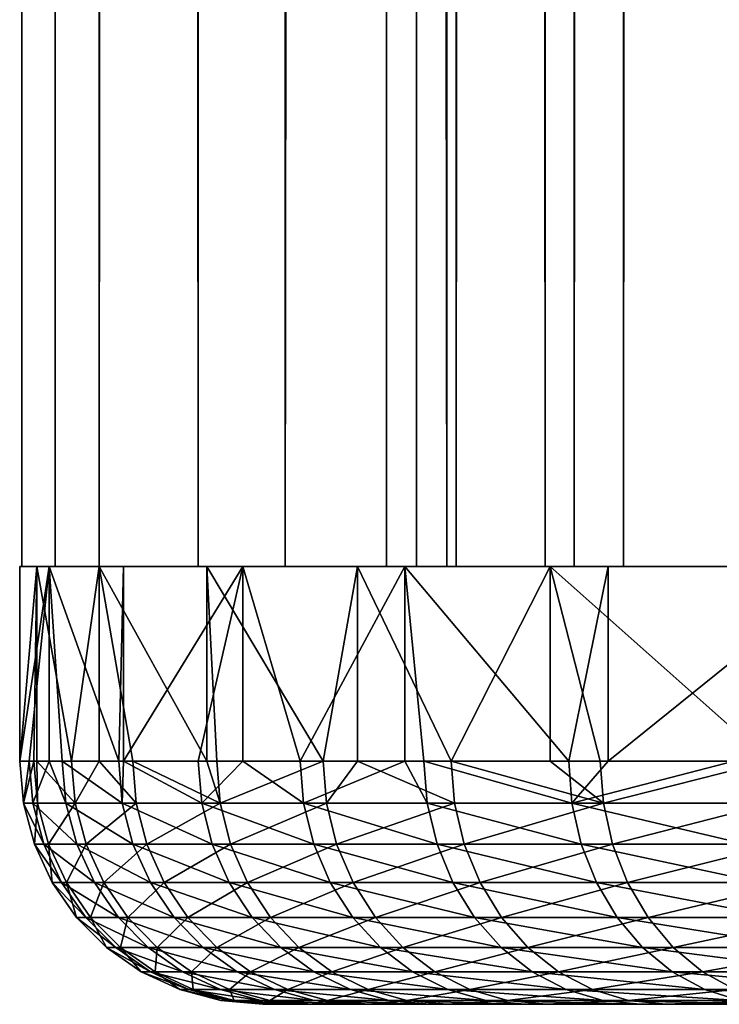
# Model space of a CAD drawing. Extents: x 0 to 650, y 0 to 1505.
# Drawn here: x 0 to 3, y 0 to 4 of the extents above; entities that cross this region are included whole.
import ezdxf

# ---------------------------------------------------------------- set-up
doc = ezdxf.new("R2010")
doc.units = 0
doc.header["$MEASUREMENT"] = 0
doc.layers.get('0').update_dxf_attribs({"linetype": 'CONTINUOUS'})

msp = doc.modelspace()

# ---------------------------------------------------------------- linework, layer by layer
for points in [[(0.145972, 1.80006, 55.129749), (0.145972, 1488.800049, 55.129749), (0.00912, 1488.800049, 52.518661)], [(0.145972, 1.80006, 55.129749), (0.00912, 1488.800049, 52.518661), (0.00912, 1.80006, 52.518661)], [(0.00912, 1.80006, 52.518661), (0.00912, 1488.800049, 52.518661), (0.327766, 1488.800049, 49.923481)], [(0.00912, 1.80006, 52.518661), (0.327766, 1488.800049, 49.923481), (0.327766, 1.80006, 49.923481)], [(0.73415, 1.80006, 57.67741), (0.73415, 1488.800049, 57.67741), (0.145972, 1488.800049, 55.129749)], [(0.73415, 1.80006, 57.67741), (0.145972, 1488.800049, 55.129749), (0.145972, 1.80006, 55.129749)], [(0.327766, 1.80006, 49.923481), (0.327766, 1488.800049, 49.923481), (1.092225, 1488.800049, 47.423061)], [(0.327766, 1.80006, 49.923481), (1.092225, 1488.800049, 47.423061), (1.092225, 1.80006, 47.423061)], [(1.755774, 1.80006, 60.084229), (1.755774, 1488.800049, 60.084229), (0.73415, 1488.800049, 57.67741)], [(1.755774, 1.80006, 60.084229), (0.73415, 1488.800049, 57.67741), (0.73415, 1.80006, 57.67741)], [(1.092225, 1.80006, 47.423061), (1.092225, 1488.800049, 47.423061), (2.279252, 1488.800049, 45.093369)], [(1.092225, 1.80006, 47.423061), (2.279252, 1488.800049, 45.093369), (2.279252, 1.80006, 45.093369)], [(1.794994, 1.80006, 50.235352), (1.794994, 1488.800049, 50.235352), (1.508206, 1.80006, 52.571011)], [(1.508206, 1.80006, 52.571011), (1.794994, 1488.800049, 50.235352), (1.508206, 1488.800049, 52.571011)], [(1.508206, 1.80006, 52.571011), (1.508206, 1488.800049, 52.571011), (1.631379, 1.80006, 54.92099)], [(1.631379, 1.80006, 54.92099), (1.508206, 1488.800049, 52.571011), (1.631379, 1488.800049, 54.92099)], [(1.631379, 1.80006, 54.92099), (1.631379, 1488.800049, 54.92099), (2.160728, 1.80006, 57.21389)], [(2.160728, 1.80006, 57.21389), (1.631379, 1488.800049, 54.92099), (2.160728, 1488.800049, 57.21389)], [(3.179818, 1.80006, 62.277081), (3.179818, 1488.800049, 62.277081), (1.755774, 1488.800049, 60.084229)], [(3.179818, 1.80006, 62.277081), (1.755774, 1488.800049, 60.084229), (1.755774, 1.80006, 60.084229)], [(2.48301, 1.80006, 47.98497), (2.48301, 1488.800049, 47.98497), (1.794994, 1.80006, 50.235352)], [(1.794994, 1.80006, 50.235352), (2.48301, 1488.800049, 47.98497), (1.794994, 1488.800049, 50.235352)], [(2.160728, 1.80006, 57.21389), (2.160728, 1488.800049, 57.21389), (3.080189, 1.80006, 59.38002)], [(3.080189, 1.80006, 59.38002), (2.160728, 1488.800049, 57.21389), (3.080189, 1488.800049, 59.38002)], [(2.279252, 1.80006, 45.093369), (2.279252, 1488.800049, 45.093369), (3.852814, 1488.800049, 43.005199)], [(2.279252, 1.80006, 45.093369), (3.852814, 1488.800049, 43.005199), (3.852814, 1.80006, 43.005199)], [(3.551334, 1.80006, 45.888248), (3.551334, 1488.800049, 45.888248), (2.48301, 1.80006, 47.98497)], [(2.48301, 1.80006, 47.98497), (3.551334, 1488.800049, 45.888248), (2.48301, 1488.800049, 47.98497)], [(0.07084, 1.80006, 51.585861), (0.05883, 1.000047, 51.71476), (0.000477, 1.000047, 52.921329)], [(0.07084, 1.80006, 51.585861), (0.000477, 1.000047, 52.921329), (0.001669, 1.80006, 53.266548)], [(0.001669, 1.80006, 53.266548), (0.000477, 1.000047, 52.921329), (0.001669, 1.000047, 53.266548)], [(0.001669, 1.80006, 53.266548), (0.001669, 1.000047, 53.266548), (0.121087, 1.80006, 54.94442)], [(0.121087, 1.80006, 54.94442), (0.001669, 1.000047, 53.266548), (0.039399, 1.000047, 54.128681)], [(0.121087, 1.80006, 54.94442), (0.039399, 1.000047, 54.128681), (0.121087, 1.000047, 54.94442)], [(0.07084, 1.000047, 51.585861), (0.05883, 1.000047, 51.71476), (0.07084, 1.80006, 51.585861)], [(0.07084, 1.000047, 51.585861), (0.07084, 1.80006, 51.585861), (0.2141, 1.000047, 50.5168)], [(0.2141, 1.000047, 50.5168), (0.07084, 1.80006, 51.585861), (0.327766, 1.80006, 49.923481)], [(0.121087, 1.000047, 54.94442), (0.175327, 1.000047, 55.328979), (0.121087, 1.80006, 54.94442)], [(0.121087, 1.80006, 54.94442), (0.175327, 1.000047, 55.328979), (0.407427, 1.000047, 56.514462)], [(0.121087, 1.80006, 54.94442), (0.407427, 1.000047, 56.514462), (0.427633, 1.80006, 56.598358)], [(0.2141, 1.000047, 50.5168), (0.327766, 1.80006, 49.923481), (0.327766, 1.000047, 49.923481)], [(0.769198, 1.80006, 48.30032), (0.769198, 1.000047, 48.30032), (0.327766, 1.80006, 49.923481)], [(0.327766, 1.80006, 49.923481), (0.769198, 1.000047, 48.30032), (0.465244, 1.000047, 49.33522)], [(0.327766, 1.000047, 49.923481), (0.327766, 1.80006, 49.923481), (0.465244, 1.000047, 49.33522)], [(0.427633, 1.80006, 56.598358), (0.407427, 1.000047, 56.514462), (0.427633, 1.000047, 56.598358)], [(0.427633, 1.80006, 56.598358), (0.427633, 1.000047, 56.598358), (0.917435, 1.80006, 58.207588)], [(0.917435, 1.80006, 58.207588), (0.427633, 1.000047, 56.598358), (0.73415, 1.000047, 57.67741)], [(0.917435, 1.000047, 58.207588), (0.917435, 1.80006, 58.207588), (0.73415, 1.000047, 57.67741)], [(1.389593, 1.80006, 46.736801), (1.248091, 1.000047, 47.051689), (0.769198, 1.80006, 48.30032)], [(1.248091, 1.000047, 47.051689), (0.810653, 1.000047, 48.177681), (0.769198, 1.80006, 48.30032)], [(0.769198, 1.80006, 48.30032), (0.810653, 1.000047, 48.177681), (0.769198, 1.000047, 48.30032)], [(1.15338, 1.000047, 58.810299), (1.584321, 1.80006, 59.75185), (0.917435, 1.80006, 58.207588)], [(1.15338, 1.000047, 58.810299), (0.917435, 1.80006, 58.207588), (0.917435, 1.000047, 58.207588)], [(1.584321, 1.000047, 59.75185), (1.584321, 1.80006, 59.75185), (1.15338, 1.000047, 58.810299)], [(1.389593, 1.80006, 46.736801), (1.389593, 1.000047, 46.736801), (1.248091, 1.000047, 47.051689)], [(2.181172, 1.80006, 45.252571), (1.774728, 1.000047, 45.96455), (1.389593, 1.80006, 46.736801)], [(1.774728, 1.000047, 45.96455), (1.389593, 1.000047, 46.736801), (1.389593, 1.80006, 46.736801)], [(1.584321, 1.000047, 59.75185), (1.662433, 1.000047, 59.905788), (1.584321, 1.80006, 59.75185)], [(1.584321, 1.80006, 59.75185), (1.662433, 1.000047, 59.905788), (2.257973, 1.000047, 60.95676)], [(1.584321, 1.80006, 59.75185), (2.257973, 1.000047, 60.95676), (2.419919, 1.80006, 61.211739)], [(2.181172, 1.80006, 45.252571), (2.181172, 1.000047, 45.252571), (1.774728, 1.000047, 45.96455)], [(2.387136, 1.000047, 44.923302), (2.181172, 1.80006, 45.252571), (3.081322, 1.000047, 43.934719)], [(3.081322, 1.000047, 43.934719), (2.181172, 1.80006, 45.252571), (3.133923, 1.80006, 43.866291)], [(2.387136, 1.000047, 44.923302), (2.181172, 1.000047, 45.252571), (2.181172, 1.80006, 45.252571)], [(2.419919, 1.80006, 61.211739), (2.257973, 1.000047, 60.95676), (2.419919, 1.000047, 61.211739)], [(2.419919, 1.80006, 61.211739), (2.419919, 1.000047, 61.211739), (3.413737, 1.80006, 62.56889)], [(3.413737, 1.80006, 62.56889), (2.419919, 1.000047, 61.211739), (2.936155, 1.000047, 61.956402)], [(0.001669, 1.000047, 53.266548), (0.000477, 1.000047, 52.921329), (0.015676, 0.826359, 52.921452)], [(0.015676, 0.826359, 52.921452), (0.000477, 1.000047, 52.921329), (0.05883, 1.000047, 51.71476)], [(0.015676, 0.826359, 52.921452), (0.039399, 1.000047, 54.128681), (0.001669, 1.000047, 53.266548)], [(0.054538, 0.826359, 54.127579), (0.039399, 1.000047, 54.128681), (0.015676, 0.826359, 52.921452)], [(0.015676, 0.826359, 52.921452), (0.05883, 1.000047, 51.71476), (0.073969, 0.826359, 51.716099)], [(0.054538, 0.826359, 54.127579), (0.121087, 1.000047, 54.94442), (0.039399, 1.000047, 54.128681)], [(0.190347, 0.826359, 55.326672), (0.121087, 1.000047, 54.94442), (0.054538, 0.826359, 54.127579)], [(0.073969, 0.826359, 51.716099), (0.05883, 1.000047, 51.71476), (0.07084, 1.000047, 51.585861)], [(0.073969, 0.826359, 51.716099), (0.07084, 1.000047, 51.585861), (0.229061, 0.826359, 50.51936)], [(0.07084, 1.000047, 51.585861), (0.2141, 1.000047, 50.5168), (0.229061, 0.826359, 50.51936)], [(0.190347, 0.826359, 55.326672), (0.175327, 1.000047, 55.328979), (0.121087, 1.000047, 54.94442)], [(0.42221, 0.826359, 56.510941), (0.407427, 1.000047, 56.514462), (0.175327, 1.000047, 55.328979)], [(0.42221, 0.826359, 56.510941), (0.175327, 1.000047, 55.328979), (0.190347, 0.826359, 55.326672)], [(0.229061, 0.826359, 50.51936), (0.2141, 1.000047, 50.5168), (0.327766, 1.000047, 49.923481)], [(0.229061, 0.826359, 50.51936), (0.327766, 1.000047, 49.923481), (0.479966, 0.826359, 49.33897)], [(0.479966, 0.826359, 49.33897), (0.327766, 1.000047, 49.923481), (0.465244, 1.000047, 49.33522)], [(0.427633, 1.000047, 56.598358), (0.407427, 1.000047, 56.514462), (0.42221, 0.826359, 56.510941)], [(0.748575, 0.826359, 57.672722), (0.427633, 1.000047, 56.598358), (0.42221, 0.826359, 56.510941)], [(0.748575, 0.826359, 57.672722), (0.73415, 1.000047, 57.67741), (0.427633, 1.000047, 56.598358)], [(0.479966, 0.826359, 49.33897), (0.465244, 1.000047, 49.33522), (0.825047, 0.826359, 48.18261)], [(0.825047, 0.826359, 48.18261), (0.465244, 1.000047, 49.33522), (0.769198, 1.000047, 48.30032)], [(0.917435, 1.000047, 58.207588), (0.73415, 1.000047, 57.67741), (0.748575, 0.826359, 57.672722)], [(0.917435, 1.000047, 58.207588), (0.748575, 0.826359, 57.672722), (1.167417, 0.826359, 58.804459)], [(0.769198, 1.000047, 48.30032), (0.810653, 1.000047, 48.177681), (0.825047, 0.826359, 48.18261)], [(0.825047, 0.826359, 48.18261), (0.810653, 1.000047, 48.177681), (1.248091, 1.000047, 47.051689)], [(0.825047, 0.826359, 48.18261), (1.248091, 1.000047, 47.051689), (1.262039, 0.826359, 47.057751)], [(1.167417, 0.826359, 58.804459), (1.15338, 1.000047, 58.810299), (0.917435, 1.000047, 58.207588)], [(1.167417, 0.826359, 58.804459), (1.584321, 1.000047, 59.75185), (1.15338, 1.000047, 58.810299)], [(1.675934, 0.826359, 59.898842), (1.584321, 1.000047, 59.75185), (1.167417, 0.826359, 58.804459)], [(1.262039, 0.826359, 47.057751), (1.248091, 1.000047, 47.051689), (1.389593, 1.000047, 46.736801)], [(1.262039, 0.826359, 47.057751), (1.389593, 1.000047, 46.736801), (1.788139, 0.826359, 45.97171)], [(1.788139, 0.826359, 45.97171), (1.389593, 1.000047, 46.736801), (1.774728, 1.000047, 45.96455)], [(1.675934, 0.826359, 59.898842), (1.662433, 1.000047, 59.905788), (1.584321, 1.000047, 59.75185)], [(2.270877, 0.826359, 60.948738), (2.257973, 1.000047, 60.95676), (1.662433, 1.000047, 59.905788)], [(2.270877, 0.826359, 60.948738), (1.662433, 1.000047, 59.905788), (1.675934, 0.826359, 59.898842)], [(1.788139, 0.826359, 45.97171), (1.774728, 1.000047, 45.96455), (2.399892, 0.826359, 44.93153)], [(2.399892, 0.826359, 44.93153), (1.774728, 1.000047, 45.96455), (2.181172, 1.000047, 45.252571)], [(2.181172, 1.000047, 45.252571), (2.387136, 1.000047, 44.923302), (2.399892, 0.826359, 44.93153)], [(2.419919, 1.000047, 61.211739), (2.257973, 1.000047, 60.95676), (2.270877, 0.826359, 60.948738)], [(2.948374, 0.826359, 61.947369), (2.936155, 1.000047, 61.956402), (2.270877, 0.826359, 60.948738)], [(2.270877, 0.826359, 60.948738), (2.936155, 1.000047, 61.956402), (2.419919, 1.000047, 61.211739)], [(2.399892, 0.826359, 44.93153), (2.387136, 1.000047, 44.923302), (3.081322, 1.000047, 43.934719)], [(2.399892, 0.826359, 44.93153), (3.081322, 1.000047, 43.934719), (3.093392, 0.826359, 43.943939)], [(0.073969, 0.826359, 51.716099), (0.060767, 0.658035, 52.92181), (0.015676, 0.826359, 52.921452)], [(0.015676, 0.826359, 52.921452), (0.060767, 0.658035, 52.92181), (0.09954, 0.658035, 54.12431)], [(0.015676, 0.826359, 52.921452), (0.09954, 0.658035, 54.12431), (0.054538, 0.826359, 54.127579)], [(0.054538, 0.826359, 54.127579), (0.09954, 0.658035, 54.12431), (0.234932, 0.658035, 55.31979)], [(0.054538, 0.826359, 54.127579), (0.234932, 0.658035, 55.31979), (0.190347, 0.826359, 55.326672)], [(0.073969, 0.826359, 51.716099), (0.118911, 0.658035, 51.7201), (0.060767, 0.658035, 52.92181)], [(0.229061, 0.826359, 50.51936), (0.118911, 0.658035, 51.7201), (0.073969, 0.826359, 51.716099)], [(0.229061, 0.826359, 50.51936), (0.273555, 0.658035, 50.526951), (0.118911, 0.658035, 51.7201)], [(0.190347, 0.826359, 55.326672), (0.234932, 0.658035, 55.31979), (0.466078, 0.658035, 56.5005)], [(0.190347, 0.826359, 55.326672), (0.466078, 0.658035, 56.5005), (0.42221, 0.826359, 56.510941)], [(0.479966, 0.826359, 49.33897), (0.273555, 0.658035, 50.526951), (0.229061, 0.826359, 50.51936)], [(0.479966, 0.826359, 49.33897), (0.523686, 0.658035, 49.350121), (0.273555, 0.658035, 50.526951)], [(0.42221, 0.826359, 56.510941), (0.466078, 0.658035, 56.5005), (0.79149, 0.658035, 57.658772)], [(0.42221, 0.826359, 56.510941), (0.79149, 0.658035, 57.658772), (0.748575, 0.826359, 57.672722)], [(0.825047, 0.826359, 48.18261), (0.523686, 0.658035, 49.350121), (0.479966, 0.826359, 49.33897)], [(0.825047, 0.826359, 48.18261), (0.867724, 0.658035, 48.197239), (0.523686, 0.658035, 49.350121)], [(0.748575, 0.826359, 57.672722), (0.79149, 0.658035, 57.658772), (1.20905, 0.658035, 58.787109)], [(0.748575, 0.826359, 57.672722), (1.20905, 0.658035, 58.787109), (1.167417, 0.826359, 58.804459)], [(1.262039, 0.826359, 47.057751), (0.867724, 0.658035, 48.197239), (0.825047, 0.826359, 48.18261)], [(1.262039, 0.826359, 47.057751), (1.303405, 0.658035, 47.075771), (0.867724, 0.658035, 48.197239)], [(1.167417, 0.826359, 58.804459), (1.20905, 0.658035, 58.787109), (1.716048, 0.658035, 59.878189)], [(1.167417, 0.826359, 58.804459), (1.716048, 0.658035, 59.878189), (1.675934, 0.826359, 59.898842)], [(1.788139, 0.826359, 45.97171), (1.303405, 0.658035, 47.075771), (1.262039, 0.826359, 47.057751)], [(1.788139, 0.826359, 45.97171), (1.827896, 0.658035, 45.993), (1.303405, 0.658035, 47.075771)], [(1.675934, 0.826359, 59.898842), (1.716048, 0.658035, 59.878189), (2.309203, 0.658035, 60.924938)], [(1.675934, 0.826359, 59.898842), (2.309203, 0.658035, 60.924938), (2.270877, 0.826359, 60.948738)], [(2.399892, 0.826359, 44.93153), (1.827896, 0.658035, 45.993), (1.788139, 0.826359, 45.97171)], [(2.399892, 0.826359, 44.93153), (2.43783, 0.658035, 44.955952), (1.827896, 0.658035, 45.993)], [(2.270877, 0.826359, 60.948738), (2.309203, 0.658035, 60.924938), (2.984643, 0.658035, 61.920559)], [(2.270877, 0.826359, 60.948738), (2.984643, 0.658035, 61.920559), (2.948374, 0.826359, 61.947369)], [(3.093392, 0.826359, 43.943939), (2.43783, 0.658035, 44.955952), (2.399892, 0.826359, 44.93153)], [(3.093392, 0.826359, 43.943939), (3.129244, 0.658035, 43.971329), (2.43783, 0.658035, 44.955952)], [(0.173002, 0.500083, 54.118969), (0.09954, 0.658035, 54.12431), (0.060767, 0.658035, 52.92181)], [(0.173002, 0.500083, 54.118969), (0.060767, 0.658035, 52.92181), (0.134438, 0.500083, 52.922409)], [(0.134438, 0.500083, 52.922409), (0.060767, 0.658035, 52.92181), (0.118911, 0.658035, 51.7201)], [(0.307739, 0.500083, 55.308559), (0.234932, 0.658035, 55.31979), (0.09954, 0.658035, 54.12431)], [(0.307739, 0.500083, 55.308559), (0.09954, 0.658035, 54.12431), (0.173002, 0.500083, 54.118969)], [(0.134438, 0.500083, 52.922409), (0.118911, 0.658035, 51.7201), (0.192285, 0.500083, 51.72662)], [(0.192285, 0.500083, 51.72662), (0.118911, 0.658035, 51.7201), (0.273555, 0.658035, 50.526951)], [(0.192285, 0.500083, 51.72662), (0.273555, 0.658035, 50.526951), (0.346154, 0.500083, 50.53936)], [(0.537753, 0.500083, 56.48344), (0.466078, 0.658035, 56.5005), (0.234932, 0.658035, 55.31979)], [(0.537753, 0.500083, 56.48344), (0.234932, 0.658035, 55.31979), (0.307739, 0.500083, 55.308559)], [(0.346154, 0.500083, 50.53936), (0.273555, 0.658035, 50.526951), (0.523686, 0.658035, 49.350121)], [(0.346154, 0.500083, 50.53936), (0.523686, 0.658035, 49.350121), (0.595063, 0.500083, 49.368328)], [(0.861555, 0.500083, 57.636009), (0.79149, 0.658035, 57.658772), (0.466078, 0.658035, 56.5005)], [(0.861555, 0.500083, 57.636009), (0.466078, 0.658035, 56.5005), (0.537753, 0.500083, 56.48344)], [(0.595063, 0.500083, 49.368328), (0.523686, 0.658035, 49.350121), (0.867724, 0.658035, 48.197239)], [(0.595063, 0.500083, 49.368328), (0.867724, 0.658035, 48.197239), (0.937402, 0.500083, 48.22113)], [(1.277059, 0.500083, 58.758781), (1.20905, 0.658035, 58.787109), (0.79149, 0.658035, 57.658772)], [(1.277059, 0.500083, 58.758781), (0.79149, 0.658035, 57.658772), (0.861555, 0.500083, 57.636009)], [(0.937402, 0.500083, 48.22113), (0.867724, 0.658035, 48.197239), (1.303405, 0.658035, 47.075771)], [(0.937402, 0.500083, 48.22113), (1.303405, 0.658035, 47.075771), (1.370937, 0.500083, 47.10519)], [(1.781553, 0.500083, 59.844479), (1.716048, 0.658035, 59.878189), (1.20905, 0.658035, 58.787109)], [(1.781553, 0.500083, 59.844479), (1.20905, 0.658035, 58.787109), (1.277059, 0.500083, 58.758781)], [(1.370937, 0.500083, 47.10519), (1.303405, 0.658035, 47.075771), (1.827896, 0.658035, 45.993)], [(1.370937, 0.500083, 47.10519), (1.827896, 0.658035, 45.993), (1.892865, 0.500083, 46.02776)], [(2.371788, 0.500083, 60.88607), (2.309203, 0.658035, 60.924938), (1.716048, 0.658035, 59.878189)], [(2.371788, 0.500083, 60.88607), (1.716048, 0.658035, 59.878189), (1.781553, 0.500083, 59.844479)], [(1.892865, 0.500083, 46.02776), (1.827896, 0.658035, 45.993), (2.43783, 0.658035, 44.955952)], [(1.892865, 0.500083, 46.02776), (2.43783, 0.658035, 44.955952), (2.499789, 0.500083, 44.995819)], [(3.04389, 0.500083, 61.876781), (2.984643, 0.658035, 61.920559), (2.309203, 0.658035, 60.924938)], [(3.04389, 0.500083, 61.876781), (2.309203, 0.658035, 60.924938), (2.371788, 0.500083, 60.88607)], [(2.499789, 0.500083, 44.995819), (2.43783, 0.658035, 44.955952), (3.129244, 0.658035, 43.971329)], [(2.499789, 0.500083, 44.995819), (3.129244, 0.658035, 43.971329), (3.187776, 0.500083, 44.01606)], [(0.192285, 0.500083, 51.72662), (0.234425, 0.35727, 52.92321), (0.134438, 0.500083, 52.922409)], [(0.134438, 0.500083, 52.922409), (0.234425, 0.35727, 52.92321), (0.272721, 0.35727, 54.111729)], [(0.134438, 0.500083, 52.922409), (0.272721, 0.35727, 54.111729), (0.173002, 0.500083, 54.118969)], [(0.173002, 0.500083, 54.118969), (0.272721, 0.35727, 54.111729), (0.406563, 0.35727, 55.293308)], [(0.173002, 0.500083, 54.118969), (0.406563, 0.35727, 55.293308), (0.307739, 0.500083, 55.308559)], [(0.346154, 0.500083, 50.53936), (0.291884, 0.35727, 51.735458), (0.192285, 0.500083, 51.72662)], [(0.192285, 0.500083, 51.72662), (0.291884, 0.35727, 51.735458), (0.234425, 0.35727, 52.92321)], [(0.346154, 0.500083, 50.53936), (0.44471, 0.35727, 50.55619), (0.291884, 0.35727, 51.735458)], [(0.307739, 0.500083, 55.308559), (0.406563, 0.35727, 55.293308), (0.635028, 0.35727, 56.4603)], [(0.307739, 0.500083, 55.308559), (0.635028, 0.35727, 56.4603), (0.537753, 0.500083, 56.48344)], [(0.595063, 0.500083, 49.368328), (0.44471, 0.35727, 50.55619), (0.346154, 0.500083, 50.53936)], [(0.595063, 0.500083, 49.368328), (0.69195, 0.35727, 49.39304), (0.44471, 0.35727, 50.55619)], [(0.537753, 0.500083, 56.48344), (0.635028, 0.35727, 56.4603), (0.956654, 0.35727, 57.60511)], [(0.537753, 0.500083, 56.48344), (0.956654, 0.35727, 57.60511), (0.861555, 0.500083, 57.636009)], [(0.937402, 0.500083, 48.22113), (0.69195, 0.35727, 49.39304), (0.595063, 0.500083, 49.368328)], [(0.937402, 0.500083, 48.22113), (1.031965, 0.35727, 48.253551), (0.69195, 0.35727, 49.39304)], [(0.861555, 0.500083, 57.636009), (0.956654, 0.35727, 57.60511), (1.369357, 0.35727, 58.720341)], [(0.861555, 0.500083, 57.636009), (1.369357, 0.35727, 58.720341), (1.277059, 0.500083, 58.758781)], [(1.370937, 0.500083, 47.10519), (1.031965, 0.35727, 48.253551), (0.937402, 0.500083, 48.22113)], [(1.370937, 0.500083, 47.10519), (1.462609, 0.35727, 47.145119), (1.031965, 0.35727, 48.253551)], [(1.277059, 0.500083, 58.758781), (1.369357, 0.35727, 58.720341), (1.870453, 0.35727, 59.79874)], [(1.277059, 0.500083, 58.758781), (1.870453, 0.35727, 59.79874), (1.781553, 0.500083, 59.844479)], [(1.892865, 0.500083, 46.02776), (1.462609, 0.35727, 47.145119), (1.370937, 0.500083, 47.10519)], [(1.892865, 0.500083, 46.02776), (1.98102, 0.35727, 46.07494), (1.462609, 0.35727, 47.145119)], [(1.781553, 0.500083, 59.844479), (1.870453, 0.35727, 59.79874), (2.456695, 0.35727, 60.833321)], [(1.781553, 0.500083, 59.844479), (2.456695, 0.35727, 60.833321), (2.371788, 0.500083, 60.88607)], [(2.499789, 0.500083, 44.995819), (1.98102, 0.35727, 46.07494), (1.892865, 0.500083, 46.02776)], [(2.499789, 0.500083, 44.995819), (2.583861, 0.35727, 45.049931), (1.98102, 0.35727, 46.07494)], [(2.371788, 0.500083, 60.88607), (2.456695, 0.35727, 60.833321), (3.124297, 0.35727, 61.817371)], [(2.371788, 0.500083, 60.88607), (3.124297, 0.35727, 61.817371), (3.04389, 0.500083, 61.876781)], [(3.187776, 0.500083, 44.01606), (2.583861, 0.35727, 45.049931), (2.499789, 0.500083, 44.995819)], [(3.187776, 0.500083, 44.01606), (3.267229, 0.35727, 44.076771), (2.583861, 0.35727, 45.049931)], [(0.395656, 0.234008, 54.102798), (0.272721, 0.35727, 54.111729), (0.234425, 0.35727, 52.92321)], [(0.395656, 0.234008, 54.102798), (0.234425, 0.35727, 52.92321), (0.357688, 0.234008, 52.924198)], [(0.357688, 0.234008, 52.924198), (0.234425, 0.35727, 52.92321), (0.291884, 0.35727, 51.735458)], [(0.528365, 0.234008, 55.274521), (0.406563, 0.35727, 55.293308), (0.272721, 0.35727, 54.111729)], [(0.528365, 0.234008, 55.274521), (0.272721, 0.35727, 54.111729), (0.395656, 0.234008, 54.102798)], [(0.357688, 0.234008, 52.924198), (0.291884, 0.35727, 51.735458), (0.41464, 0.234008, 51.746368)], [(0.41464, 0.234008, 51.746368), (0.291884, 0.35727, 51.735458), (0.44471, 0.35727, 50.55619)], [(0.754923, 0.234008, 56.43177), (0.635028, 0.35727, 56.4603), (0.406563, 0.35727, 55.293308)], [(0.754923, 0.234008, 56.43177), (0.406563, 0.35727, 55.293308), (0.528365, 0.234008, 55.274521)], [(0.41464, 0.234008, 51.746368), (0.44471, 0.35727, 50.55619), (0.566214, 0.234008, 50.576939)], [(0.566214, 0.234008, 50.576939), (0.44471, 0.35727, 50.55619), (0.69195, 0.35727, 49.39304)], [(0.566214, 0.234008, 50.576939), (0.69195, 0.35727, 49.39304), (0.811368, 0.234008, 49.4235)], [(1.073867, 0.234008, 57.567032), (0.956654, 0.35727, 57.60511), (0.635028, 0.35727, 56.4603)], [(1.073867, 0.234008, 57.567032), (0.635028, 0.35727, 56.4603), (0.754923, 0.234008, 56.43177)], [(0.811368, 0.234008, 49.4235), (0.69195, 0.35727, 49.39304), (1.031965, 0.35727, 48.253551)], [(0.811368, 0.234008, 49.4235), (1.031965, 0.35727, 48.253551), (1.148582, 0.234008, 48.293522)], [(1.483142, 0.234008, 58.672939), (1.369357, 0.35727, 58.720341), (0.956654, 0.35727, 57.60511)], [(1.483142, 0.234008, 58.672939), (0.956654, 0.35727, 57.60511), (1.073867, 0.234008, 57.567032)], [(1.148582, 0.234008, 48.293522), (1.031965, 0.35727, 48.253551), (1.462609, 0.35727, 47.145119)], [(1.148582, 0.234008, 48.293522), (1.462609, 0.35727, 47.145119), (1.575589, 0.234008, 47.19434)], [(1.980036, 0.234008, 59.74234), (1.870453, 0.35727, 59.79874), (1.369357, 0.35727, 58.720341)], [(1.980036, 0.234008, 59.74234), (1.369357, 0.35727, 58.720341), (1.483142, 0.234008, 58.672939)], [(1.575589, 0.234008, 47.19434), (1.462609, 0.35727, 47.145119), (1.98102, 0.35727, 46.07494)], [(1.575589, 0.234008, 47.19434), (1.98102, 0.35727, 46.07494), (2.089679, 0.234008, 46.133091)], [(2.56142, 0.234008, 60.76828), (2.456695, 0.35727, 60.833321), (1.870453, 0.35727, 59.79874)], [(2.56142, 0.234008, 60.76828), (1.870453, 0.35727, 59.79874), (1.980036, 0.234008, 59.74234)], [(2.089679, 0.234008, 46.133091), (1.98102, 0.35727, 46.07494), (2.583861, 0.35727, 45.049931)], [(2.089679, 0.234008, 46.133091), (2.583861, 0.35727, 45.049931), (2.687484, 0.234008, 45.11665)], [(3.223449, 0.234008, 61.744122), (3.124297, 0.35727, 61.817371), (2.456695, 0.35727, 60.833321)], [(3.223449, 0.234008, 61.744122), (2.456695, 0.35727, 60.833321), (2.56142, 0.234008, 60.76828)], [(2.687484, 0.234008, 45.11665), (2.583861, 0.35727, 45.049931), (3.267229, 0.35727, 44.076771)], [(2.687484, 0.234008, 45.11665), (3.267229, 0.35727, 44.076771), (3.365159, 0.234008, 44.1516)], [(0.41464, 0.234008, 51.746368), (0.50047, 0.133991, 52.92535), (0.357688, 0.234008, 52.924198)], [(0.357688, 0.234008, 52.924198), (0.50047, 0.133991, 52.92535), (0.538081, 0.133991, 54.092461)], [(0.357688, 0.234008, 52.924198), (0.538081, 0.133991, 54.092461), (0.395656, 0.234008, 54.102798)], [(0.395656, 0.234008, 54.102798), (0.538081, 0.133991, 54.092461), (0.669479, 0.133991, 55.25275)], [(0.395656, 0.234008, 54.102798), (0.669479, 0.133991, 55.25275), (0.528365, 0.234008, 55.274521)], [(0.566214, 0.234008, 50.576939), (0.556886, 0.133991, 51.75901), (0.41464, 0.234008, 51.746368)], [(0.41464, 0.234008, 51.746368), (0.556886, 0.133991, 51.75901), (0.50047, 0.133991, 52.92535)], [(0.528365, 0.234008, 55.274521), (0.669479, 0.133991, 55.25275), (0.893831, 0.133991, 56.398708)], [(0.528365, 0.234008, 55.274521), (0.893831, 0.133991, 56.398708), (0.754923, 0.234008, 56.43177)], [(0.566214, 0.234008, 50.576939), (0.706971, 0.133991, 50.600979), (0.556886, 0.133991, 51.75901)], [(0.811368, 0.234008, 49.4235), (0.706971, 0.133991, 50.600979), (0.566214, 0.234008, 50.576939)], [(0.811368, 0.234008, 49.4235), (0.94974, 0.133991, 49.458778), (0.706971, 0.133991, 50.600979)], [(0.754923, 0.234008, 56.43177), (0.893831, 0.133991, 56.398708), (1.209676, 0.133991, 57.5229)], [(0.754923, 0.234008, 56.43177), (1.209676, 0.133991, 57.5229), (1.073867, 0.234008, 57.567032)], [(1.148582, 0.234008, 48.293522), (0.94974, 0.133991, 49.458778), (0.811368, 0.234008, 49.4235)], [(1.148582, 0.234008, 48.293522), (1.283646, 0.133991, 48.339828), (0.94974, 0.133991, 49.458778)], [(1.073867, 0.234008, 57.567032), (1.209676, 0.133991, 57.5229), (1.614928, 0.133991, 58.618031)], [(1.073867, 0.234008, 57.567032), (1.614928, 0.133991, 58.618031), (1.483142, 0.234008, 58.672939)], [(1.575589, 0.234008, 47.19434), (1.283646, 0.133991, 48.339828), (1.148582, 0.234008, 48.293522)], [(1.575589, 0.234008, 47.19434), (1.706511, 0.133991, 47.251369), (1.283646, 0.133991, 48.339828)], [(1.483142, 0.234008, 58.672939), (1.614928, 0.133991, 58.618031), (2.107024, 0.133991, 59.676998)], [(1.483142, 0.234008, 58.672939), (2.107024, 0.133991, 59.676998), (1.980036, 0.234008, 59.74234)], [(2.089679, 0.234008, 46.133091), (1.706511, 0.133991, 47.251369), (1.575589, 0.234008, 47.19434)], [(2.089679, 0.234008, 46.133091), (2.215564, 0.133991, 46.20047), (1.706511, 0.133991, 47.251369)], [(1.980036, 0.234008, 59.74234), (2.107024, 0.133991, 59.676998), (2.682716, 0.133991, 60.69294)], [(1.980036, 0.234008, 59.74234), (2.682716, 0.133991, 60.69294), (2.56142, 0.234008, 60.76828)], [(2.687484, 0.234008, 45.11665), (2.215564, 0.133991, 46.20047), (2.089679, 0.234008, 46.133091)], [(2.687484, 0.234008, 45.11665), (2.807558, 0.133991, 45.193932), (2.215564, 0.133991, 46.20047)], [(2.56142, 0.234008, 60.76828), (2.682716, 0.133991, 60.69294), (3.338277, 0.133991, 61.65926)], [(2.56142, 0.234008, 60.76828), (3.338277, 0.133991, 61.65926), (3.223449, 0.234008, 61.744122)], [(3.365159, 0.234008, 44.1516), (2.807558, 0.133991, 45.193932), (2.687484, 0.234008, 45.11665)], [(3.365159, 0.234008, 44.1516), (3.478616, 0.133991, 44.2383), (2.807558, 0.133991, 45.193932)], [(0.695646, 0.06032, 54.08102), (0.538081, 0.133991, 54.092461), (0.50047, 0.133991, 52.92535)], [(0.695646, 0.06032, 54.08102), (0.50047, 0.133991, 52.92535), (0.658423, 0.06032, 52.926628)], [(0.658423, 0.06032, 52.926628), (0.50047, 0.133991, 52.92535), (0.556886, 0.133991, 51.75901)], [(0.825614, 0.06032, 55.228668), (0.669479, 0.133991, 55.25275), (0.538081, 0.133991, 54.092461)], [(0.825614, 0.06032, 55.228668), (0.538081, 0.133991, 54.092461), (0.695646, 0.06032, 54.08102)], [(0.658423, 0.06032, 52.926628), (0.556886, 0.133991, 51.75901), (0.714243, 0.06032, 51.772991)], [(0.714243, 0.06032, 51.772991), (0.556886, 0.133991, 51.75901), (0.706971, 0.133991, 50.600979)], [(1.047522, 0.06032, 56.362141), (0.893831, 0.133991, 56.398708), (0.669479, 0.133991, 55.25275)], [(1.047522, 0.06032, 56.362141), (0.669479, 0.133991, 55.25275), (0.825614, 0.06032, 55.228668)], [(0.714243, 0.06032, 51.772991), (0.706971, 0.133991, 50.600979), (0.862688, 0.06032, 50.627579)], [(0.862688, 0.06032, 50.627579), (0.706971, 0.133991, 50.600979), (0.94974, 0.133991, 49.458778)], [(0.862688, 0.06032, 50.627579), (0.94974, 0.133991, 49.458778), (1.102835, 0.06032, 49.497829)], [(1.35991, 0.06032, 57.474079), (1.209676, 0.133991, 57.5229), (0.893831, 0.133991, 56.398708)], [(1.35991, 0.06032, 57.474079), (0.893831, 0.133991, 56.398708), (1.047522, 0.06032, 56.362141)], [(1.102835, 0.06032, 49.497829), (0.94974, 0.133991, 49.458778), (1.283646, 0.133991, 48.339828)], [(1.102835, 0.06032, 49.497829), (1.283646, 0.133991, 48.339828), (1.433074, 0.06032, 48.39106)], [(1.760781, 0.06032, 58.557281), (1.614928, 0.133991, 58.618031), (1.209676, 0.133991, 57.5229)], [(1.760781, 0.06032, 58.557281), (1.209676, 0.133991, 57.5229), (1.35991, 0.06032, 57.474079)], [(1.433074, 0.06032, 48.39106), (1.283646, 0.133991, 48.339828), (1.706511, 0.133991, 47.251369)], [(1.433074, 0.06032, 48.39106), (1.706511, 0.133991, 47.251369), (1.85135, 0.06032, 47.314461)], [(2.247483, 0.06032, 59.60471), (2.107024, 0.133991, 59.676998), (1.614928, 0.133991, 58.618031)], [(2.247483, 0.06032, 59.60471), (1.614928, 0.133991, 58.618031), (1.760781, 0.06032, 58.557281)], [(1.85135, 0.06032, 47.314461), (1.706511, 0.133991, 47.251369), (2.215564, 0.133991, 46.20047)], [(1.85135, 0.06032, 47.314461), (2.215564, 0.133991, 46.20047), (2.35486, 0.06032, 46.275009)], [(2.816916, 0.06032, 60.609581), (2.682716, 0.133991, 60.69294), (2.107024, 0.133991, 59.676998)], [(2.816916, 0.06032, 60.609581), (2.107024, 0.133991, 59.676998), (2.247483, 0.06032, 59.60471)], [(2.35486, 0.06032, 46.275009), (2.215564, 0.133991, 46.20047), (2.807558, 0.133991, 45.193932)], [(2.35486, 0.06032, 46.275009), (2.807558, 0.133991, 45.193932), (2.940387, 0.06032, 45.279442)], [(3.465325, 0.06032, 61.565369), (3.338277, 0.133991, 61.65926), (2.682716, 0.133991, 60.69294)], [(3.465325, 0.06032, 61.565369), (2.682716, 0.133991, 60.69294), (2.816916, 0.06032, 60.609581)], [(2.940387, 0.06032, 45.279442), (2.807558, 0.133991, 45.193932), (3.478616, 0.133991, 44.2383)], [(0.863582, 0.015259, 54.068821), (0.695646, 0.06032, 54.08102), (0.658423, 0.06032, 52.926628)], [(0.863582, 0.015259, 54.068821), (0.658423, 0.06032, 52.926628), (0.826806, 0.015259, 52.927979)], [(0.826806, 0.015259, 52.927979), (0.658423, 0.06032, 52.926628), (0.714243, 0.06032, 51.772991)], [(0.99203, 0.015259, 55.202999), (0.825614, 0.06032, 55.228668), (0.695646, 0.06032, 54.08102)], [(0.99203, 0.015259, 55.202999), (0.695646, 0.06032, 54.08102), (0.863582, 0.015259, 54.068821)], [(0.826806, 0.015259, 52.927979), (0.714243, 0.06032, 51.772991), (0.88194, 0.015259, 51.787891)], [(0.88194, 0.015259, 51.787891), (0.714243, 0.06032, 51.772991), (0.862688, 0.06032, 50.627579)], [(1.211315, 0.015259, 56.32317), (1.047522, 0.06032, 56.362141), (0.825614, 0.06032, 55.228668)], [(1.211315, 0.015259, 56.32317), (0.825614, 0.06032, 55.228668), (0.99203, 0.015259, 55.202999)], [(0.88194, 0.015259, 51.787891), (0.862688, 0.06032, 50.627579), (1.028657, 0.015259, 50.655918)], [(1.028657, 0.015259, 50.655918), (0.862688, 0.06032, 50.627579), (1.102835, 0.06032, 49.497829)], [(1.028657, 0.015259, 50.655918), (1.102835, 0.06032, 49.497829), (1.265973, 0.015259, 49.539429)], [(1.520038, 0.015259, 57.42205), (1.35991, 0.06032, 57.474079), (1.047522, 0.06032, 56.362141)], [(1.520038, 0.015259, 57.42205), (1.047522, 0.06032, 56.362141), (1.211315, 0.015259, 56.32317)], [(1.265973, 0.015259, 49.539429), (1.102835, 0.06032, 49.497829), (1.433074, 0.06032, 48.39106)], [(1.265973, 0.015259, 49.539429), (1.433074, 0.06032, 48.39106), (1.592368, 0.015259, 48.44566)], [(1.9162, 0.015259, 58.492538), (1.760781, 0.06032, 58.557281), (1.35991, 0.06032, 57.474079)], [(1.9162, 0.015259, 58.492538), (1.35991, 0.06032, 57.474079), (1.520038, 0.015259, 57.42205)], [(1.592368, 0.015259, 48.44566), (1.433074, 0.06032, 48.39106), (1.85135, 0.06032, 47.314461)], [(1.592368, 0.015259, 48.44566), (1.85135, 0.06032, 47.314461), (2.005696, 0.015259, 47.381699)], [(2.39718, 0.015259, 59.527672), (2.247483, 0.06032, 59.60471), (1.760781, 0.06032, 58.557281)], [(2.39718, 0.015259, 59.527672), (1.760781, 0.06032, 58.557281), (1.9162, 0.015259, 58.492538)], [(2.005696, 0.015259, 47.381699), (1.85135, 0.06032, 47.314461), (2.35486, 0.06032, 46.275009)], [(2.005696, 0.015259, 47.381699), (2.35486, 0.06032, 46.275009), (2.503306, 0.015259, 46.35445)], [(2.959937, 0.015259, 60.520741), (2.816916, 0.06032, 60.609581), (2.247483, 0.06032, 59.60471)], [(2.959937, 0.015259, 60.520741), (2.247483, 0.06032, 59.60471), (2.39718, 0.015259, 59.527672)], [(2.503306, 0.015259, 46.35445), (2.35486, 0.06032, 46.275009), (2.940387, 0.06032, 45.279442)], [(2.503306, 0.015259, 46.35445), (2.940387, 0.06032, 45.279442), (3.081977, 0.015259, 45.370571)], [(3.600746, 0.015259, 61.465309), (3.465325, 0.06032, 61.565369), (2.816916, 0.06032, 60.609581)], [(3.600746, 0.015259, 61.465309), (2.816916, 0.06032, 60.609581), (2.959937, 0.015259, 60.520741)], [(1.036763, 0, 54.05624), (0.863582, 0.015259, 54.068821), (0.826806, 0.015259, 52.927979)], [(1.036763, 0, 54.05624), (0.826806, 0.015259, 52.927979), (1.000434, 0, 52.929379)], [(1.000434, 0, 52.929379), (0.826806, 0.015259, 52.927979), (0.88194, 0.015259, 51.787891)], [(1.163632, 0, 55.176529), (0.99203, 0.015259, 55.202999), (0.863582, 0.015259, 54.068821)], [(1.163632, 0, 55.176529), (0.863582, 0.015259, 54.068821), (1.036763, 0, 54.05624)], [(1.000434, 0, 52.929379), (0.88194, 0.015259, 51.787891), (1.054913, 0, 51.803249)], [(1.054913, 0, 51.803249), (0.88194, 0.015259, 51.787891), (1.028657, 0.015259, 50.655918)], [(1.380265, 0, 56.28297), (1.211315, 0.015259, 56.32317), (0.99203, 0.015259, 55.202999)], [(1.380265, 0, 56.28297), (0.99203, 0.015259, 55.202999), (1.163632, 0, 55.176529)], [(1.036763, 0, 54.05624), (1.000434, 0, 52.929379), (13.51404, 0, 54.079281)], [(13.51404, 0, 54.079281), (1.000434, 0, 52.929379), (1.054913, 0, 51.803249)], [(1.054913, 0, 51.803249), (1.028657, 0.015259, 50.655918), (1.199812, 0, 50.685162)], [(1.199812, 0, 50.685162), (1.028657, 0.015259, 50.655918), (1.265973, 0.015259, 49.539429)], [(1.036763, 0, 54.05624), (13.51404, 0, 54.079281), (13.46597, 0, 55.138962)], [(13.46597, 0, 55.138962), (1.163632, 0, 55.176529), (1.036763, 0, 54.05624)], [(13.51404, 0, 54.079281), (1.054913, 0, 51.803249), (13.66112, 0, 53.028759)], [(1.054913, 0, 51.803249), (1.199812, 0, 50.685162), (13.66112, 0, 53.028759)], [(13.46597, 0, 55.138962), (1.380265, 0, 56.28297), (1.163632, 0, 55.176529)], [(1.199812, 0, 50.685162), (1.265973, 0.015259, 49.539429), (1.434237, 0, 49.582352)], [(13.66112, 0, 53.028759), (1.199812, 0, 50.685162), (1.434237, 0, 49.582352)], [(1.685202, 0, 57.368389), (1.520038, 0.015259, 57.42205), (1.211315, 0.015259, 56.32317)], [(1.685202, 0, 57.368389), (1.211315, 0.015259, 56.32317), (1.380265, 0, 56.28297)], [(1.434237, 0, 49.582352), (1.265973, 0.015259, 49.539429), (1.592368, 0.015259, 48.44566)], [(13.51735, 0, 56.198479), (1.380265, 0, 56.28297), (13.46597, 0, 55.138962)], [(13.51735, 0, 56.198479), (1.685202, 0, 57.368389), (1.380265, 0, 56.28297)], [(1.434237, 0, 49.582352), (1.592368, 0.015259, 48.44566), (1.756608, 0, 48.50198)], [(13.66112, 0, 53.028759), (1.434237, 0, 49.582352), (13.90594, 0, 51.996632)], [(13.90594, 0, 51.996632), (1.434237, 0, 49.582352), (1.756608, 0, 48.50198)], [(2.076477, 0, 58.425758), (1.9162, 0.015259, 58.492538), (1.520038, 0.015259, 57.42205)], [(2.076477, 0, 58.425758), (1.520038, 0.015259, 57.42205), (1.685202, 0, 57.368389)], [(1.756608, 0, 48.50198), (1.592368, 0.015259, 48.44566), (2.005696, 0.015259, 47.381699)], [(13.51735, 0, 56.198479), (2.076477, 0, 58.425758), (1.685202, 0, 57.368389)], [(1.756608, 0, 48.50198), (2.005696, 0.015259, 47.381699), (2.1649, 0, 47.45105)], [(13.90594, 0, 51.996632), (1.756608, 0, 48.50198), (2.1649, 0, 47.45105)], [(2.551585, 0, 59.448212), (2.39718, 0.015259, 59.527672), (1.9162, 0.015259, 58.492538)], [(2.551585, 0, 59.448212), (1.9162, 0.015259, 58.492538), (2.076477, 0, 58.425758)], [(2.1649, 0, 47.45105), (2.005696, 0.015259, 47.381699), (2.503306, 0.015259, 46.35445)], [(13.66773, 0, 57.248531), (2.551585, 0, 59.448212), (2.076477, 0, 58.425758)], [(13.66773, 0, 57.248531), (2.076477, 0, 58.425758), (13.51735, 0, 56.198479)], [(2.1649, 0, 47.45105), (2.503306, 0.015259, 46.35445), (2.6564, 0, 46.43639)], [(13.90594, 0, 51.996632), (2.1649, 0, 47.45105), (14.24631, 0, 50.991959)], [(14.24631, 0, 50.991959), (2.1649, 0, 47.45105), (2.6564, 0, 46.43639)], [(3.107429, 0, 60.429119), (2.959937, 0.015259, 60.520741), (2.39718, 0.015259, 59.527672)], [(3.107429, 0, 60.429119), (2.39718, 0.015259, 59.527672), (2.551585, 0, 59.448212)], [(2.6564, 0, 46.43639), (2.503306, 0.015259, 46.35445), (3.081977, 0.015259, 45.370571)], [(3.107429, 0, 60.429119), (2.551585, 0, 59.448212), (13.66773, 0, 57.248531)], [(2.6564, 0, 46.43639), (3.081977, 0.015259, 45.370571), (3.227979, 0, 45.464561)], [(14.24631, 0, 50.991959), (2.6564, 0, 46.43639), (3.227979, 0, 45.464561)]]:
    msp.add_3dface(points)

doc.saveas('drawing.dxf')
